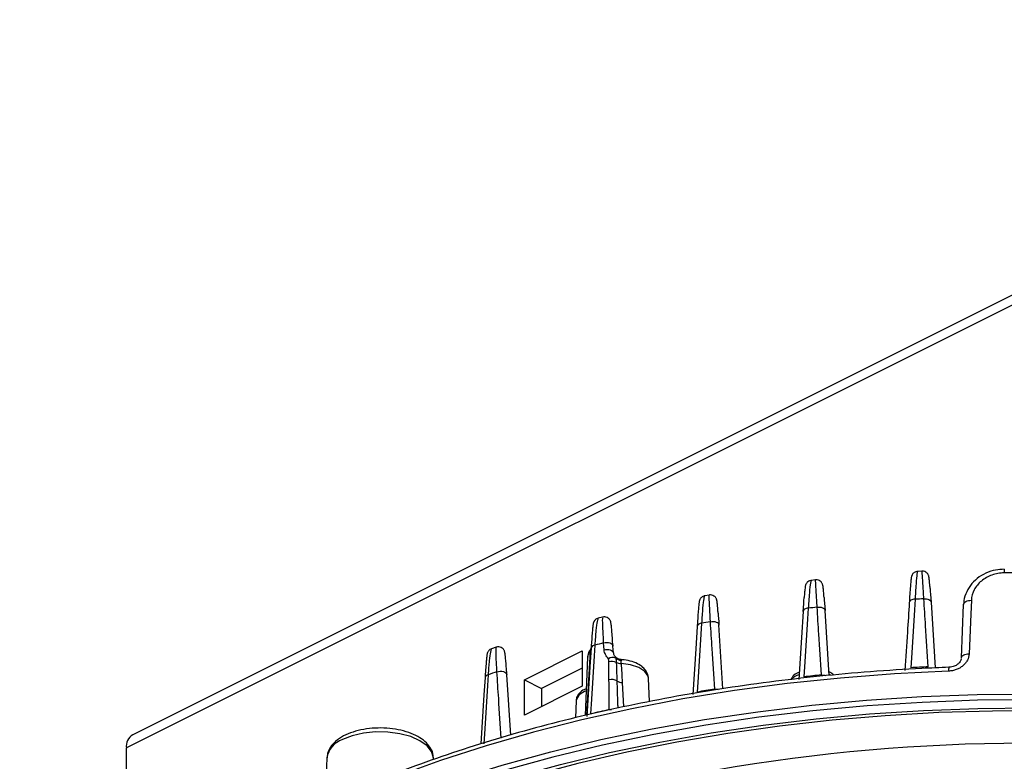
# Model space of a CAD drawing. Extents: x 25 to 435, y 25 to 312.
# Drawn here: x 273 to 297, y 209 to 227 of the extents above; entities that cross this region are included whole.
import ezdxf

# ---------------------------------------------------------------- set-up
doc = ezdxf.new("R2010")
doc.units = 0
doc.header["$LTSCALE"] = 5
doc.layers.get('0').update_dxf_attribs({"linetype": 'CONTINUOUS'})

msp = doc.modelspace()

# ---------------------------------------------------------------- linework, layer by layer
for p, q in [((311.115, 227.124), (276.043, 209.588)), ((310.959, 226.799), (275.887, 209.263)), ((295.394, 213.6), (295.285, 213.594)), ((292.784, 213.384), (292.675, 213.372)), ((290.175, 213.013), (290.066, 212.994)), ((295.082, 212.83), (295.082, 212.827)), ((295.616, 212.839), (295.718, 211.227)), ((296.361, 211.474), (296.415, 212.786)), ((287.564, 212.471), (287.456, 212.445)), ((293.117, 211.042), (293.016, 212.636)), ((289.882, 212.245), (289.882, 212.243)), ((290.515, 210.718), (290.416, 212.281)), ((284.954, 211.734), (284.842, 211.698)), ((287.6, 211.668), (287.589, 211.838)), ((287.827, 211.594), (287.816, 211.764)), ((287.816, 211.764), (287.816, 211.761)), ((285.645, 210.938), (287.059, 211.645)), ((287.059, 211.645), (287.059, 210.779)), ((287.196, 211.488), (287.138, 210.061)), ((287.177, 210.07), (287.263, 211.634)), ((287.282, 211.713), (287.282, 211.711)), ((287.827, 211.594), (287.827, 211.592)), ((287.863, 211.512), (287.887, 211.469)), ((285.311, 209.581), (285.216, 211.058)), ((287.059, 211.221), (286.069, 210.726)), ((293.163, 211.046), (293.121, 211.064)), ((284.682, 210.99), (284.682, 210.988)), ((285.645, 210.072), (285.645, 210.938)), ((285.645, 210.938), (286.069, 210.726)), ((287.059, 210.779), (285.645, 210.072)), ((288.044, 210.871), (288.074, 210.274)), ((288.713, 210.4), (288.69, 210.968)), ((286.069, 210.726), (286.069, 210.284)), ((286.912, 210.418), (286.895, 210.006)), ((275.887, 206.336), (275.887, 209.263)), ((280.803, 209.02), (280.758, 207.907)), ((283.418, 208.979), (283.416, 209.02))]:
    msp.add_line(p, q)
at = {"flags": 128}
for points in [[(295.44, 212.922), (295.473, 212.924), (295.505, 212.921), (295.536, 212.915), (295.562, 212.905), (295.585, 212.891), (295.601, 212.876), (295.612, 212.858), (295.616, 212.839)], [(292.607, 212.692), (292.581, 212.689), (292.557, 212.683), (292.536, 212.675), (292.517, 212.665), (292.502, 212.653), (292.491, 212.639), (292.484, 212.625), (292.482, 212.612)], [(292.607, 212.692), (292.59, 212.429), (292.524, 211.375), (292.501, 211.008)], [(292.823, 212.716), (292.858, 212.719), (292.893, 212.718), (292.926, 212.713), (292.956, 212.703), (292.981, 212.689), (293, 212.673), (293.012, 212.654), (293.016, 212.634)], [(295.224, 212.911), (295.195, 212.909), (295.169, 212.904), (295.144, 212.896), (295.123, 212.886), (295.106, 212.873), (295.093, 212.859), (295.085, 212.844), (295.082, 212.83)], [(295.224, 212.911), (295.207, 212.648), (295.141, 211.597), (295.118, 211.231)], [(296.415, 212.786), (296.419, 212.806), (296.429, 212.825), (296.447, 212.842), (296.47, 212.857), (296.498, 212.87), (296.531, 212.879), (296.567, 212.884), (296.604, 212.886)], [(296.604, 212.886), (296.59, 212.547), (296.55, 211.574)], [(292.482, 212.612), (292.442, 211.975), (292.377, 210.944)], [(289.882, 212.245), (289.847, 211.695), (289.777, 210.573)], [(289.99, 212.323), (289.973, 212.058), (289.907, 211.002), (289.884, 210.635)], [(290.206, 212.359), (290.243, 212.365), (290.28, 212.366), (290.316, 212.362), (290.349, 212.352), (290.377, 212.339), (290.398, 212.321), (290.411, 212.301), (290.416, 212.279)], [(287.373, 211.787), (287.356, 211.522), (287.29, 210.464), (287.267, 210.097)], [(287.589, 211.838), (287.627, 211.847), (287.666, 211.85), (287.705, 211.847), (287.741, 211.838), (287.772, 211.825), (287.796, 211.806), (287.811, 211.785), (287.816, 211.764)], [(287.282, 211.713), (287.253, 211.252), (287.177, 210.038)], [(287.6, 211.668), (287.638, 211.677), (287.677, 211.68), (287.716, 211.677), (287.752, 211.669), (287.783, 211.655), (287.807, 211.637), (287.822, 211.615), (287.827, 211.594)], [(296.361, 211.474), (296.365, 211.493), (296.375, 211.512), (296.393, 211.53), (296.416, 211.545), (296.444, 211.557), (296.477, 211.566), (296.513, 211.572), (296.55, 211.574)], [(288.69, 210.968), (288.679, 211.025), (288.6, 211.14), (288.452, 211.237), (288.25, 211.305), (288.016, 211.337)], [(296.046, 211.148), (294.717, 211.08), (293.397, 210.978), (292.09, 210.841), (290.798, 210.669), (289.527, 210.465), (288.279, 210.227), (287.057, 209.956), (285.866, 209.654), (284.708, 209.32), (283.587, 208.957), (282.506, 208.565)], [(284.756, 211.059), (284.739, 210.795), (284.673, 209.735), (284.65, 209.368)], [(284.972, 211.128), (285.01, 211.14), (285.052, 211.146), (285.094, 211.145), (285.133, 211.137), (285.167, 211.123), (285.193, 211.104), (285.21, 211.081), (285.216, 211.056)], [(284.682, 210.99), (284.655, 210.565), (284.58, 209.365)], [(280.728, 207.225), (281.755, 207.673), (282.828, 208.093), (283.945, 208.483), (285.102, 208.843), (286.296, 209.172), (287.523, 209.468), (288.781, 209.731), (290.065, 209.959), (291.371, 210.153), (292.697, 210.312), (294.037, 210.435), (295.389, 210.522), (296.748, 210.572), (298.11, 210.586), (299.473, 210.564), (300.83, 210.504), (302.18, 210.409), (303.517, 210.278)], [(303.495, 210.139), (302.163, 210.27), (300.819, 210.365), (299.467, 210.424), (298.11, 210.447), (296.753, 210.433), (295.399, 210.382), (294.052, 210.296), (292.717, 210.174), (291.397, 210.016), (290.096, 209.822), (288.817, 209.595), (287.564, 209.333), (286.342, 209.038), (285.153, 208.711), (284, 208.352), (282.888, 207.963), (281.819, 207.545), (280.796, 207.098)], [(298.444, 210.174), (297.123, 210.17), (295.805, 210.13), (294.492, 210.055), (293.19, 209.944), (291.901, 209.799), (290.63, 209.62), (289.38, 209.406), (288.155, 209.16), (286.957, 208.881), (285.792, 208.57), (284.662, 208.228), (283.569, 207.856), (282.519, 207.456), (281.513, 207.028), (280.554, 206.574), (280.554, 206.574)], [(281.079, 206.957), (282.085, 207.395), (283.136, 207.806), (284.23, 208.188), (285.363, 208.54), (286.532, 208.862), (287.733, 209.152), (288.965, 209.409), (290.221, 209.633), (291.501, 209.822), (292.798, 209.978), (294.11, 210.098), (295.434, 210.183), (296.764, 210.233), (298.098, 210.247), (299.432, 210.225), (300.761, 210.167), (302.082, 210.074), (303.391, 209.946)], [(283.416, 209.02), (283.416, 209.025), (283.372, 209.176), (283.26, 209.317), (283.086, 209.441), (282.859, 209.542), (282.592, 209.614), (282.299, 209.653), (281.996, 209.657), (281.698, 209.627), (281.423, 209.563), (281.185, 209.468)]]:
    msp.add_lwpolyline(points, dxfattribs=at)
for centre, radius, start, end in [((298.263, 213.584), 0.854, 175.5674, 181.8825), ((297.949, 162.979), 50.581, 89.3899, 90.6101), ((297.757, 166.581), 46.398, 96.1051, 96.3734), ((297.916, 164.796), 48.19, 92.9457, 93.203), ((289.987, 212.213), 0.11, 88.4701, 162.8659), ((297.342, 169.509), 43.44, 99.4547, 99.7437), ((287.379, 211.687), 0.1, 93.3869, 164.9068), ((296.528, 173.52), 39.347, 103.131, 103.4544), ((287.427, 211.47), 0.232, 134.8784, 175.7125), ((287.225, 211.677), 0.057, 312.2541, 348.0099), ((287.81, 211.31), 0.177, 64.0714, 126.7662), ((287.785, 211.138), 0.248, 63.0012, 105.5284), ((288.027, 211.618), 0.204, 226.7044, 266.5074), ((288.008, 211.624), 0.287, 247.2396, 271.5981), ((297.926, 162.586), 48.726, 92.7999, 93.3041), ((296.29, 211.176), 0.245, 164.3478, 186.5755), ((284.77, 210.97), 0.0906, 99.1915, 167.1109), ((295.15, 178.525), 34.155, 107.3368, 107.7172), ((292.524, 210.637), 0.449, 109.1431, 136.8496), ((297.773, 164.414), 46.891, 95.9293, 96.4556), ((287.785, 210.706), 0.238, 57.3149, 105.9965), ((288.044, 211.132), 0.261, 240.0649, 270.1354), ((287.22, 210.346), 0.316, 100.5078, 166.8577), ((297.35, 167.445), 43.83, 99.2399, 99.8076), ((296.537, 171.478), 39.716, 102.8151, 103.4975), ((276.219, 209.303), 0.334, 121.7602, 186.9106), ((281.359, 208.933), 0.563, 107.9791, 171.1489), ((297.971, 164.936), 44.444, 82.8117, 102.3147)]:
    msp.add_arc(centre, radius, start, end)
for points, knots in [([(295.285, 213.591), (295.271, 213.591), (295.242, 213.589), (295.203, 213.568), (295.173, 213.54), (295.155, 213.514), (295.145, 213.492), (295.138, 213.474), (295.133, 213.451), (295.127, 213.415), (295.118, 213.335), (295.106, 213.183), (295.093, 213.013), (295.085, 212.877), (295.082, 212.825)], [0, 0, 0, 0, 0.026692, 0.059217, 0.086798, 0.110801, 0.13199, 0.15554, 0.194148, 0.289909, 0.486793, 0.676519, 0.876817, 1, 1, 1, 1]), ([(295.286, 213.584), (295.281, 213.575), (295.271, 213.556), (295.252, 213.345), (295.236, 213.11), (295.227, 212.968), (295.224, 212.911)], [0, 0, 0, 0, 0.300972, 0.649894, 0.860326, 1, 1, 1, 1]), ([(295.593, 213.175), (295.591, 213.195), (295.585, 213.28), (295.575, 213.379), (295.568, 213.441), (295.561, 213.476), (295.551, 213.503), (295.535, 213.533), (295.506, 213.566), (295.46, 213.592), (295.418, 213.604), (295.396, 213.599), (295.393, 213.598)], [0, 0, 0, 0, 0.091568, 0.379093, 0.673451, 0.758945, 0.801561, 0.83766, 0.882443, 0.934144, 0.990068, 1, 1, 1, 1]), ([(295.44, 212.922), (295.432, 213.054), (295.417, 213.322), (295.4, 213.561), (295.396, 213.58), (295.395, 213.589)], [0, 0, 0, 0, 0.339274, 0.693972, 1, 1, 1, 1]), ([(297.412, 213.647), (297.341, 213.643), (297.185, 213.636), (296.956, 213.557), (296.744, 213.428), (296.572, 213.254), (296.462, 213.047), (296.411, 212.885), (296.418, 212.799), (296.419, 212.789)], [0, 0, 0, 0, 0.141367, 0.308823, 0.476776, 0.644221, 0.811713, 0.977547, 1, 1, 1, 1]), ([(297.41, 213.556), (297.358, 213.556), (297.307, 213.551), (297.207, 213.533), (297.157, 213.52), (297.061, 213.486), (297.016, 213.466), (296.929, 213.417), (296.888, 213.389), (296.814, 213.327), (296.781, 213.294), (296.721, 213.221), (296.695, 213.182), (296.632, 213.062), (296.608, 212.974), (296.604, 212.886)], [0, 0, 0, 0, 0.125, 0.125, 0.25, 0.25, 0.375, 0.375, 0.5, 0.5, 0.625, 0.625, 0.75, 0.75, 1, 1, 1, 1]), ([(292.677, 213.371), (292.673, 213.371), (292.651, 213.371), (292.617, 213.355), (292.582, 213.33), (292.56, 213.302), (292.547, 213.278), (292.54, 213.259), (292.535, 213.239), (292.529, 213.209), (292.522, 213.148), (292.513, 213.06), (292.507, 212.976), (292.505, 212.954)], [0, 0, 0, 0, 0.011633, 0.064111, 0.107581, 0.145405, 0.178317, 0.21119, 0.258262, 0.36135, 0.611091, 0.896592, 1, 1, 1, 1]), ([(292.676, 213.364), (292.67, 213.354), (292.658, 213.332), (292.636, 213.121), (292.619, 212.889), (292.61, 212.748), (292.607, 212.692)], [0, 0, 0, 0, 0.309287, 0.653918, 0.862253, 1, 1, 1, 1]), ([(292.994, 212.954), (292.992, 212.979), (292.985, 213.067), (292.976, 213.168), (292.968, 213.227), (292.961, 213.264), (292.95, 213.292), (292.933, 213.323), (292.901, 213.356), (292.853, 213.38), (292.81, 213.39), (292.787, 213.384), (292.783, 213.383)], [0, 0, 0, 0, 0.107853, 0.387817, 0.676352, 0.761719, 0.801367, 0.837644, 0.88277, 0.934137, 0.989115, 1, 1, 1, 1]), ([(292.823, 212.716), (292.816, 212.84), (292.801, 213.104), (292.788, 213.344), (292.786, 213.364), (292.786, 213.373)], [0, 0, 0, 0, 0.322765, 0.68594, 1, 1, 1, 1]), ([(295.593, 213.175), (295.593, 213.174), (295.599, 213.104), (295.608, 212.97), (295.616, 212.839)], [0, 0, 0, 0, 0.017644, 1, 1, 1, 1]), ([(290.066, 212.993), (290.06, 212.992), (290.037, 212.991), (290.004, 212.971), (289.973, 212.945), (289.954, 212.918), (289.944, 212.896), (289.938, 212.877), (289.932, 212.854), (289.926, 212.817), (289.917, 212.737), (289.905, 212.587), (289.893, 212.421), (289.885, 212.289), (289.882, 212.241)], [0, 0, 0, 0, 0.013796, 0.04748, 0.076021, 0.100956, 0.123218, 0.1484, 0.190414, 0.292766, 0.491116, 0.681881, 0.883455, 1, 1, 1, 1]), ([(290.067, 212.99), (290.059, 212.977), (290.043, 212.95), (290.016, 212.715), (289.999, 212.454), (289.99, 212.323)], [0, 0, 0, 0, 0.321573, 0.660386, 1, 1, 1, 1]), ([(290.396, 212.572), (290.393, 212.604), (290.386, 212.699), (290.376, 212.804), (290.369, 212.861), (290.36, 212.898), (290.348, 212.93), (290.328, 212.961), (290.292, 212.994), (290.241, 213.015), (290.197, 213.021), (290.176, 213.014), (290.173, 213.013)], [0, 0, 0, 0, 0.137559, 0.404801, 0.683824, 0.768911, 0.805442, 0.842232, 0.887646, 0.938421, 0.991801, 1, 1, 1, 1]), ([(290.206, 212.359), (290.2, 212.472), (290.186, 212.729), (290.175, 212.973), (290.176, 212.992), (290.177, 213.001)], [0, 0, 0, 0, 0.294543, 0.671569, 1, 1, 1, 1]), ([(292.482, 212.61), (292.49, 212.744), (292.499, 212.88), (292.505, 212.952), (292.505, 212.954)], [0, 0, 0, 0, 0.974471, 1, 1, 1, 1]), ([(292.994, 212.954), (292.994, 212.952), (293, 212.885), (293.008, 212.758), (293.016, 212.634)], [0, 0, 0, 0, 0.025329, 1, 1, 1, 1]), ([(292.929, 211.055), (292.908, 211.388), (292.886, 211.721), (292.865, 212.054), (292.851, 212.274), (292.837, 212.495), (292.823, 212.716)], [0.00183729, 0.00183729, 0.00183729, 0.00183729, 0.008, 0.008, 0.008, 0.01208378, 0.01208378, 0.01208378, 0.01208378]), ([(295.082, 212.83), (295.067, 212.588), (295.032, 212.033), (294.997, 211.478), (294.977, 211.165)], [0, 0, 0, 0, 0.435261, 1, 1, 1, 1]), ([(295.546, 211.254), (295.525, 211.589), (295.503, 211.924), (295.482, 212.258), (295.468, 212.48), (295.454, 212.701), (295.44, 212.922)], [0.00183603, 0.00183603, 0.00183603, 0.00183603, 0.008, 0.008, 0.008, 0.01207542, 0.01207542, 0.01207542, 0.01207542]), ([(287.456, 212.445), (287.442, 212.441), (287.414, 212.433), (287.381, 212.408), (287.359, 212.38), (287.346, 212.356), (287.339, 212.337), (287.333, 212.315), (287.327, 212.28), (287.319, 212.21), (287.306, 212.068), (287.294, 211.901), (287.285, 211.764), (287.282, 211.709)], [0, 0, 0, 0, 0.029994, 0.060769, 0.087683, 0.111455, 0.136133, 0.173041, 0.258672, 0.466279, 0.659358, 0.863599, 1, 1, 1, 1]), ([(287.456, 212.446), (287.447, 212.43), (287.429, 212.398), (287.399, 212.167), (287.382, 211.914), (287.373, 211.787)], [0, 0, 0, 0, 0.336732, 0.667591, 1, 1, 1, 1]), ([(287.589, 211.838), (287.584, 211.932), (287.571, 212.177), (287.561, 212.429), (287.566, 212.448), (287.568, 212.458)], [0, 0, 0, 0, 0.248544, 0.646525, 1, 1, 1, 1]), ([(287.816, 211.763), (287.811, 211.835), (287.802, 211.981), (287.789, 212.147), (287.777, 212.274), (287.769, 212.324), (287.76, 212.366), (287.742, 212.404), (287.716, 212.437), (287.673, 212.466), (287.619, 212.482), (287.583, 212.475), (287.566, 212.472)], [0, 0, 0, 0, 0.181976, 0.369954, 0.563446, 0.769014, 0.835185, 0.862148, 0.892015, 0.927506, 0.966163, 1, 1, 1, 1]), ([(290.396, 212.572), (290.396, 212.57), (290.401, 212.508), (290.409, 212.392), (290.416, 212.279)], [0, 0, 0, 0, 0.03053, 1, 1, 1, 1]), ([(290.312, 210.707), (290.291, 211.038), (290.27, 211.369), (290.248, 211.7), (290.234, 211.919), (290.22, 212.139), (290.206, 212.359)], [0.00183895, 0.00183895, 0.00183895, 0.00183895, 0.008, 0.008, 0.008, 0.01209487, 0.01209487, 0.01209487, 0.01209487]), ([(284.972, 211.128), (284.968, 211.205), (284.956, 211.438), (284.948, 211.686), (284.954, 211.715), (284.957, 211.728)], [0, 0, 0, 0, 0.20854, 0.625745, 1, 1, 1, 1]), ([(285.216, 211.058), (285.216, 211.059), (285.211, 211.139), (285.202, 211.267), (285.189, 211.43), (285.177, 211.548), (285.172, 211.591), (285.159, 211.636), (285.144, 211.668), (285.118, 211.702), (285.075, 211.732), (285.019, 211.746), (284.975, 211.745), (284.955, 211.735), (284.953, 211.734)], [0, 0, 0, 0, 0.000859, 0.184532, 0.368346, 0.560483, 0.769437, 0.820117, 0.849692, 0.880116, 0.916174, 0.955414, 0.99538, 1, 1, 1, 1]), ([(287.283, 211.728), (287.283, 211.727), (287.281, 211.718), (287.273, 211.696), (287.261, 211.679), (287.255, 211.67)], [0, 0, 0, 0, 0.054581, 0.530453, 1, 1, 1, 1]), ([(284.842, 211.698), (284.828, 211.692), (284.801, 211.681), (284.771, 211.653), (284.753, 211.626), (284.742, 211.604), (284.735, 211.584), (284.73, 211.559), (284.723, 211.518), (284.714, 211.432), (284.702, 211.281), (284.691, 211.13), (284.684, 211.017), (284.682, 210.986)], [0, 0, 0, 0, 0.032575, 0.063385, 0.090545, 0.115522, 0.145901, 0.200673, 0.327584, 0.529937, 0.721228, 0.923579, 1, 1, 1, 1]), ([(284.843, 211.696), (284.842, 211.697), (284.833, 211.718), (284.812, 211.628), (284.782, 211.426), (284.764, 211.182), (284.756, 211.059)], [0, 0, 0, 0, 0.015985, 0.353404, 0.675433, 1, 1, 1, 1]), ([(287.259, 211.667), (287.251, 211.658), (287.217, 211.611), (287.19, 211.545), (287.198, 211.493), (287.199, 211.487)], [0, 0, 0, 0, 0.192192, 0.906836, 1, 1, 1, 1]), ([(287.263, 211.634), (287.264, 211.64), (287.264, 211.649), (287.264, 211.661), (287.263, 211.667), (287.261, 211.673), (287.259, 211.675), (287.257, 211.67), (287.257, 211.669)], [0, 0, 0, 0, 0.156313, 0.227721, 0.478792, 0.500155, 0.919807, 1, 1, 1, 1]), ([(287.704, 211.452), (287.695, 211.47), (287.683, 211.486), (287.659, 211.519), (287.648, 211.535), (287.617, 211.587), (287.603, 211.625), (287.6, 211.668)], [0, 0, 0, 0, 0.25, 0.25, 0.5, 0.5, 1, 1, 1, 1]), ([(287.827, 211.592), (287.831, 211.575), (287.836, 211.554), (287.851, 211.533), (287.858, 211.521), (287.863, 211.512)], [0, 0, 0, 0, 0.476241, 0.595876, 1, 1, 1, 1]), ([(288.016, 211.433), (288.011, 211.433), (287.984, 211.431), (287.94, 211.449), (287.895, 211.478), (287.875, 211.503), (287.867, 211.514)], [0, 0, 0, 0, 0.082676, 0.460591, 0.765178, 1, 1, 1, 1]), ([(296.55, 211.574), (296.548, 211.518), (296.532, 211.464), (296.493, 211.388), (296.477, 211.364), (296.439, 211.318), (296.419, 211.297), (296.372, 211.258), (296.346, 211.24), (296.292, 211.209), (296.264, 211.196), (296.204, 211.174), (296.173, 211.165), (296.11, 211.153), (296.079, 211.149), (296.046, 211.148)], [0, 0, 0, 0, 0.25, 0.25, 0.375, 0.375, 0.5, 0.5, 0.625, 0.625, 0.75, 0.75, 0.875, 0.875, 1, 1, 1, 1]), ([(296.054, 211.242), (295.832, 211.233), (295.19, 211.206), (294.133, 211.138), (292.886, 211.027), (291.651, 210.884), (290.432, 210.712), (289.232, 210.508), (288.054, 210.275), (286.9, 210.013), (285.773, 209.722), (284.677, 209.403), (283.613, 209.057), (282.585, 208.684), (281.595, 208.286), (280.645, 207.864), (279.738, 207.417), (278.877, 206.949), (278.062, 206.459), (277.297, 205.948), (276.583, 205.419), (275.923, 204.872), (275.317, 204.308), (274.768, 203.729), (274.277, 203.137), (273.847, 202.532), (273.508, 201.982), (273.34, 201.63), (273.271, 201.487)], [0, 0, 0, 0, 0.020858, 0.060481, 0.100108, 0.139736, 0.179368, 0.219002, 0.25864, 0.298283, 0.33793, 0.377583, 0.417242, 0.456908, 0.496582, 0.536263, 0.575952, 0.615649, 0.655354, 0.695065, 0.73478, 0.774495, 0.814205, 0.853901, 0.893574, 0.933212, 0.972802, 1, 1, 1, 1]), ([(287.718, 211.377), (287.718, 211.391), (287.717, 211.404), (287.714, 211.422), (287.712, 211.429), (287.709, 211.441), (287.707, 211.446), (287.704, 211.452)], [0, 0, 0, 0, 0.5, 0.5, 0.75, 0.75, 1, 1, 1, 1]), ([(287.887, 211.469), (287.89, 211.457), (287.891, 211.44), (287.894, 211.403), (287.896, 211.382), (287.897, 211.359)], [0, 0, 0, 0, 0.5, 0.5, 1, 1, 1, 1]), ([(287.897, 211.359), (287.902, 211.249), (287.906, 211.138), (287.91, 211.027), (287.911, 210.987), (287.912, 210.947), (287.913, 210.906)], [0, 0, 0, 0, 0.002000022, 0.002000022, 0.002000022, 0.002727306, 0.002727306, 0.002727306, 0.002727306]), ([(288.685, 210.967), (288.686, 210.978), (288.693, 211.036), (288.645, 211.138), (288.554, 211.249), (288.418, 211.338), (288.243, 211.401), (288.091, 211.427), (288.007, 211.431), (287.991, 211.432)], [0, 0, 0, 0, 0.038333, 0.206919, 0.371606, 0.553191, 0.757228, 0.954823, 1, 1, 1, 1]), ([(288.015, 211.414), (288.015, 211.406), (288.014, 211.396), (288.013, 211.37), (288.014, 211.354), (288.016, 211.337)], [0, 0, 0, 0, 0.5, 0.5, 1, 1, 1, 1]), ([(288.016, 211.431), (288.015, 211.429), (288.014, 211.426), (288.015, 211.416), (288.015, 211.414)], [0, 0, 0, 0, 0.821174, 1, 1, 1, 1]), ([(296.354, 211.461), (296.353, 211.447), (296.352, 211.41), (296.308, 211.346), (296.231, 211.286), (296.141, 211.249), (296.079, 211.246), (296.053, 211.245)], [0, 0, 0, 0, 0.154983, 0.395365, 0.612216, 0.84236, 1, 1, 1, 1]), ([(285.078, 209.502), (285.057, 209.826), (285.036, 210.151), (285.015, 210.475), (285, 210.692), (284.986, 210.91), (284.972, 211.128)], [0.00184455, 0.00184455, 0.00184455, 0.00184455, 0.008, 0.008, 0.008, 0.01213233, 0.01213233, 0.01213233, 0.01213233]), ([(292.389, 211.124), (292.363, 211.114), (292.289, 211.084), (292.216, 211.021), (292.189, 210.959), (292.182, 210.94)], [0, 0, 0, 0, 0.27118, 0.780135, 1, 1, 1, 1]), ([(292.929, 211.055), (292.947, 211.053), (292.982, 211.051), (293.024, 211.043), (293.042, 211.037), (293.046, 211.036)], [0, 0, 0, 0, 0.443691, 0.881046, 1, 1, 1, 1]), ([(293.234, 211.052), (293.219, 211.067), (293.186, 211.099), (293.138, 211.117), (293.111, 211.127)], [0, 0, 0, 0, 0.455034, 1, 1, 1, 1]), ([(287.913, 210.906), (287.919, 210.721), (287.926, 210.5), (287.934, 210.279), (287.935, 210.242)], [0, 0, 0, 0, 0.834596, 1, 1, 1, 1]), ([(287.165, 210.716), (287.135, 210.705), (287.056, 210.674), (286.973, 210.591), (286.915, 210.494), (286.918, 210.434), (286.919, 210.417)], [0, 0, 0, 0, 0.21226, 0.560219, 0.871287, 1, 1, 1, 1]), ([(290.312, 210.707), (290.33, 210.706), (290.357, 210.706), (290.384, 210.701), (290.393, 210.699)], [0, 0, 0, 0, 0.662178, 1, 1, 1, 1]), ([(287.727, 210.204), (287.744, 210.206), (287.76, 210.208), (287.778, 210.207), (287.778, 210.207)], [0, 0, 0, 0, 0.974934, 1, 1, 1, 1]), ([(283.407, 209.027), (283.407, 209.06), (283.405, 209.151), (283.333, 209.288), (283.212, 209.428), (283.037, 209.55), (282.815, 209.648), (282.555, 209.718), (282.274, 209.754), (281.986, 209.756), (281.703, 209.725), (281.439, 209.66), (281.204, 209.562), (281.016, 209.437), (280.887, 209.291), (280.814, 209.149), (280.811, 209.055), (280.809, 209.018)], [0, 0, 0, 0, 0.036338, 0.099015, 0.163576, 0.233578, 0.307756, 0.382385, 0.456374, 0.530001, 0.603723, 0.677894, 0.753092, 0.829942, 0.897364, 0.959698, 1, 1, 1, 1])]:
    msp.add_open_spline(points, degree=3, knots=knots)
for points in [[(287.72, 210.935), (287.72, 211.082), (287.719, 211.23), (287.718, 211.377)], [(288.016, 211.337), (288.027, 211.182), (288.037, 211.027), (288.044, 210.871)], [(287.727, 210.204), (287.722, 210.447), (287.72, 210.691), (287.72, 210.935)]]:
    msp.add_open_spline(points, degree=3)

doc.saveas('drawing.dxf')
